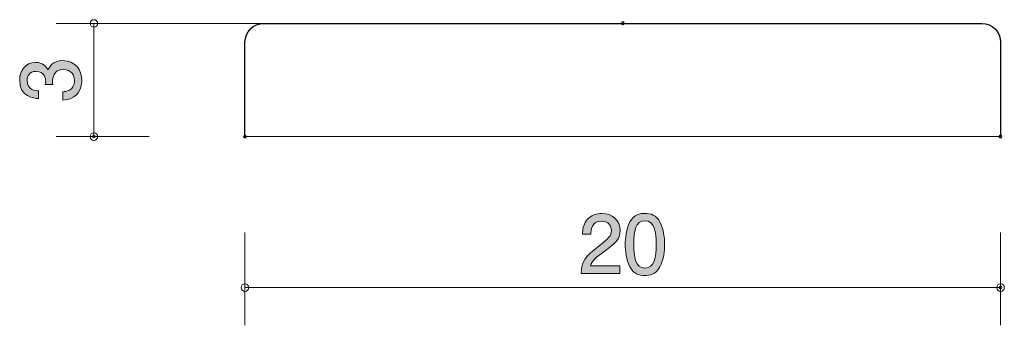
# Model space of a CAD drawing. Units: inches. Extents: x 79 to 105.1, y -133 to -124.9.
import ezdxf

# ---------------------------------------------------------------- set-up
doc = ezdxf.new("R2010")
doc.units = ezdxf.units.IN
doc.header["$MEASUREMENT"] = 0
doc.layers.add('_U+30EC_U+30A4_U+30E4_U+30FC 1', color=7, linetype='Continuous')

# ---------------------------------------------------------------- blocks, each defined once
blk = doc.blocks.new('block 2')
at = {"layer": '_U+30EC_U+30A4_U+30E4_U+30FC 1', "true_color": 0x221814}
h = blk.add_hatch(color=179, dxfattribs=at)
h.dxf.hatch_style = 2
edge = h.paths.add_edge_path()
edge.add_spline(control_points=[(80.639, -126.462), (80.639, -126.557), (80.618, -126.775), (80.431, -126.9), (80.319, -126.974), (80.22, -126.978), (80.135, -126.982), (80.135, -126.982), (80.135, -126.762), (80.135, -126.762), (80.209, -126.76), (80.444, -126.749), (80.444, -126.466), (80.444, -126.328), (80.374, -126.176), (80.146, -126.176), (80.03, -126.176), (79.981, -126.214), (79.949, -126.246), (79.875, -126.32), (79.862, -126.436), (79.862, -126.491), (79.862, -126.51), (79.865, -126.546), (79.869, -126.574), (79.869, -126.574), (79.674, -126.574), (79.674, -126.574), (79.681, -126.536), (79.683, -126.493), (79.683, -126.487), (79.683, -126.422), (79.661, -126.223), (79.425, -126.223), (79.247, -126.223), (79.192, -126.354), (79.192, -126.464), (79.192, -126.728), (79.425, -126.737), (79.496, -126.741), (79.496, -126.741), (79.496, -126.944), (79.496, -126.944), (79.372, -126.936), (78.995, -126.908), (78.995, -126.451), (78.995, -126.227), (79.122, -125.986), (79.418, -125.986), (79.604, -125.986), (79.687, -126.081), (79.748, -126.18), (79.776, -126.119), (79.856, -125.937), (80.133, -125.937), (80.472, -125.937), (80.639, -126.185), (80.639, -126.462)], knot_values=[0, 0, 0, 0, 1, 1, 1, 2, 2, 2, 3, 3, 3, 4, 4, 4, 5, 5, 5, 6, 6, 6, 7, 7, 7, 8, 8, 8, 9, 9, 9, 10, 10, 10, 11, 11, 11, 12, 12, 12, 13, 13, 13, 14, 14, 14, 15, 15, 15, 16, 16, 16, 17, 17, 17, 18, 18, 18, 19, 19, 19, 19], degree=3, periodic=1)
at = {"layer": '_U+30EC_U+30A4_U+30E4_U+30FC 1', "lineweight": 0}
blk.add_open_spline([(80.639, -126.462), (80.639, -126.557), (80.618, -126.775), (80.431, -126.9), (80.319, -126.974), (80.22, -126.978), (80.135, -126.982), (80.135, -126.982), (80.135, -126.762), (80.135, -126.762), (80.209, -126.76), (80.444, -126.749), (80.444, -126.466), (80.444, -126.328), (80.374, -126.176), (80.146, -126.176), (80.03, -126.176), (79.981, -126.214), (79.949, -126.246), (79.875, -126.32), (79.862, -126.436), (79.862, -126.491), (79.862, -126.51), (79.865, -126.546), (79.869, -126.574), (79.869, -126.574), (79.674, -126.574), (79.674, -126.574), (79.681, -126.536), (79.683, -126.493), (79.683, -126.487), (79.683, -126.422), (79.661, -126.223), (79.425, -126.223), (79.247, -126.223), (79.192, -126.354), (79.192, -126.464), (79.192, -126.728), (79.425, -126.737), (79.496, -126.741), (79.496, -126.741), (79.496, -126.944), (79.496, -126.944), (79.372, -126.936), (78.995, -126.908), (78.995, -126.451), (78.995, -126.227), (79.122, -125.986), (79.418, -125.986), (79.604, -125.986), (79.687, -126.081), (79.748, -126.18), (79.776, -126.119), (79.856, -125.937), (80.133, -125.937), (80.472, -125.937), (80.639, -126.185), (80.639, -126.462)], degree=3, knots=[0, 0, 0, 0, 1, 1, 1, 2, 2, 2, 3, 3, 3, 4, 4, 4, 5, 5, 5, 6, 6, 6, 7, 7, 7, 8, 8, 8, 9, 9, 9, 10, 10, 10, 11, 11, 11, 12, 12, 12, 13, 13, 13, 14, 14, 14, 15, 15, 15, 16, 16, 16, 17, 17, 17, 18, 18, 18, 19, 19, 19, 19], dxfattribs=at)
blk = doc.blocks.new('block 3')
at = {"layer": '_U+30EC_U+30A4_U+30E4_U+30FC 1', "true_color": 0x221814}
h = blk.add_hatch(color=179, dxfattribs=at)
h.dxf.hatch_style = 2
edge = h.paths.add_edge_path()
edge.add_spline(control_points=[(94.472, -130.998), (94.254, -131.157), (94.161, -131.231), (94.112, -131.375), (94.112, -131.375), (94.891, -131.375), (94.891, -131.375), (94.891, -131.375), (94.891, -131.58), (94.891, -131.58), (94.891, -131.58), (93.863, -131.58), (93.863, -131.58), (93.894, -131.223), (93.96, -131.144), (94.345, -130.846), (94.601, -130.647), (94.667, -130.579), (94.667, -130.442), (94.667, -130.323), (94.595, -130.192), (94.398, -130.192), (94.138, -130.192), (94.129, -130.423), (94.125, -130.539), (94.125, -130.539), (93.901, -130.539), (93.901, -130.539), (93.909, -130.412), (93.92, -130.3), (94, -130.182), (94.11, -130.021), (94.296, -129.987), (94.413, -129.987), (94.69, -129.987), (94.897, -130.171), (94.897, -130.444), (94.897, -130.672), (94.781, -130.772), (94.472, -130.998)], knot_values=[0, 0, 0, 0, 1, 1, 1, 2, 2, 2, 3, 3, 3, 4, 4, 4, 5, 5, 5, 6, 6, 6, 7, 7, 7, 8, 8, 8, 9, 9, 9, 10, 10, 10, 11, 11, 11, 12, 12, 12, 13, 13, 13, 13], degree=3, periodic=1)
h = blk.add_hatch(color=179, dxfattribs=at)
h.dxf.hatch_style = 2
edge = h.paths.add_edge_path()
edge.add_spline(control_points=[(95.953, -131.402), (95.846, -131.612), (95.672, -131.631), (95.556, -131.631), (95.395, -131.631), (95.253, -131.584), (95.158, -131.402), (95.054, -131.208), (95.035, -130.971), (95.035, -130.808), (95.035, -130.664), (95.052, -130.412), (95.158, -130.214), (95.266, -130.01), (95.427, -129.987), (95.556, -129.987), (95.714, -129.987), (95.858, -130.032), (95.953, -130.214), (96.053, -130.406), (96.076, -130.635), (96.076, -130.808), (96.076, -130.979), (96.055, -131.21), (95.953, -131.402)], knot_values=[0, 0, 0, 0, 1, 1, 1, 2, 2, 2, 3, 3, 3, 4, 4, 4, 5, 5, 5, 6, 6, 6, 7, 7, 7, 8, 8, 8, 8], degree=3, periodic=1)
edge = h.paths.add_edge_path()
edge.add_spline(control_points=[(95.556, -130.18), (95.306, -130.18), (95.26, -130.463), (95.26, -130.808), (95.26, -131.127), (95.295, -131.436), (95.556, -131.436), (95.803, -131.436), (95.852, -131.155), (95.852, -130.808), (95.852, -130.489), (95.814, -130.18), (95.556, -130.18)], knot_values=[0, 0, 0, 0, 1, 1, 1, 2, 2, 2, 3, 3, 3, 4, 4, 4, 4], degree=3, periodic=1)
at = {"layer": '_U+30EC_U+30A4_U+30E4_U+30FC 1', "lineweight": 0}
for points, knots in [([(94.472, -130.998), (94.254, -131.157), (94.161, -131.231), (94.112, -131.375), (94.112, -131.375), (94.891, -131.375), (94.891, -131.375), (94.891, -131.375), (94.891, -131.58), (94.891, -131.58), (94.891, -131.58), (93.863, -131.58), (93.863, -131.58), (93.894, -131.223), (93.96, -131.144), (94.345, -130.846), (94.601, -130.647), (94.667, -130.579), (94.667, -130.442), (94.667, -130.323), (94.595, -130.192), (94.398, -130.192), (94.138, -130.192), (94.129, -130.423), (94.125, -130.539), (94.125, -130.539), (93.901, -130.539), (93.901, -130.539), (93.909, -130.412), (93.92, -130.3), (94, -130.182), (94.11, -130.021), (94.296, -129.987), (94.413, -129.987), (94.69, -129.987), (94.897, -130.171), (94.897, -130.444), (94.897, -130.672), (94.781, -130.772), (94.472, -130.998)], [0, 0, 0, 0, 1, 1, 1, 2, 2, 2, 3, 3, 3, 4, 4, 4, 5, 5, 5, 6, 6, 6, 7, 7, 7, 8, 8, 8, 9, 9, 9, 10, 10, 10, 11, 11, 11, 12, 12, 12, 13, 13, 13, 13]), ([(95.953, -131.402), (95.846, -131.612), (95.672, -131.631), (95.556, -131.631), (95.395, -131.631), (95.253, -131.584), (95.158, -131.402), (95.054, -131.208), (95.035, -130.971), (95.035, -130.808), (95.035, -130.664), (95.052, -130.412), (95.158, -130.214), (95.266, -130.01), (95.427, -129.987), (95.556, -129.987), (95.714, -129.987), (95.858, -130.032), (95.953, -130.214), (96.053, -130.406), (96.076, -130.635), (96.076, -130.808), (96.076, -130.979), (96.055, -131.21), (95.953, -131.402)], [0, 0, 0, 0, 1, 1, 1, 2, 2, 2, 3, 3, 3, 4, 4, 4, 5, 5, 5, 6, 6, 6, 7, 7, 7, 8, 8, 8, 8]), ([(95.556, -130.18), (95.306, -130.18), (95.26, -130.463), (95.26, -130.808), (95.26, -131.127), (95.295, -131.436), (95.556, -131.436), (95.803, -131.436), (95.852, -131.155), (95.852, -130.808), (95.852, -130.489), (95.814, -130.18), (95.556, -130.18)], [0, 0, 0, 0, 1, 1, 1, 2, 2, 2, 3, 3, 3, 4, 4, 4, 4])]:
    blk.add_open_spline(points, degree=3, knots=knots, dxfattribs=at)

msp = doc.modelspace()

# ---------------------------------------------------------------- linework, layer by layer
at = {"layer": '_U+30EC_U+30A4_U+30E4_U+30FC 1', "color": 179, "lineweight": 9, "true_color": 0x221814}
for points in [[(86.921, -124.953), (79.961, -124.953)], [(80.961, -124.953), (80.961, -127.953)], [(82.421, -127.953), (79.961, -127.953)], [(84.962, -127.953), (104.975, -127.953)], [(84.961, -130.493), (84.961, -132.953)], [(104.975, -130.493), (104.975, -132.953)], [(84.961, -131.953), (104.975, -131.953)]]:
    msp.add_lwpolyline(points, dxfattribs=at)
for points in [[(81.06, -124.953), (81.06, -124.898), (81.016, -124.853), (80.961, -124.853), (80.905, -124.853), (80.861, -124.898), (80.861, -124.953), (80.861, -125.008), (80.905, -125.053), (80.961, -125.053), (81.016, -125.053), (81.06, -125.008), (81.06, -124.953)], [(81.06, -127.953), (81.06, -127.898), (81.016, -127.853), (80.961, -127.853), (80.905, -127.853), (80.861, -127.898), (80.861, -127.953), (80.861, -128.008), (80.905, -128.053), (80.961, -128.053), (81.016, -128.053), (81.06, -128.008), (81.06, -127.953)], [(80.996, -127.953), (80.996, -127.973), (80.98, -127.988), (80.961, -127.988), (80.941, -127.988), (80.925, -127.973), (80.925, -127.953), (80.925, -127.933), (80.941, -127.917), (80.961, -127.917), (80.98, -127.917), (80.996, -127.933), (80.996, -127.953)], [(85.061, -131.953), (85.061, -131.898), (85.016, -131.853), (84.961, -131.853), (84.905, -131.853), (84.86, -131.898), (84.86, -131.953), (84.86, -132.008), (84.905, -132.053), (84.961, -132.053), (85.016, -132.053), (85.061, -132.008), (85.061, -131.953)], [(105.075, -131.953), (105.075, -131.898), (105.03, -131.853), (104.975, -131.853), (104.919, -131.853), (104.874, -131.898), (104.874, -131.953), (104.874, -132.008), (104.919, -132.053), (104.975, -132.053), (105.03, -132.053), (105.075, -132.008), (105.075, -131.953)], [(105.01, -131.953), (105.01, -131.972), (104.994, -131.988), (104.975, -131.988), (104.955, -131.988), (104.939, -131.972), (104.939, -131.953), (104.939, -131.934), (104.955, -131.918), (104.975, -131.918), (104.994, -131.918), (105.01, -131.934), (105.01, -131.953)]]:
    msp.add_open_spline(points, degree=3, knots=[0, 0, 0, 0, 1, 1, 1, 2, 2, 2, 3, 3, 3, 4, 4, 4, 4], dxfattribs=at)
at = {"layer": '_U+30EC_U+30A4_U+30E4_U+30FC 1', "color": 179, "lineweight": 25, "true_color": 0x221814}
for points, knots in [([(95.008, -124.949), (95.008, -124.968), (94.993, -124.984), (94.973, -124.984), (94.954, -124.984), (94.938, -124.968), (94.938, -124.949), (94.938, -124.929), (94.954, -124.913), (94.973, -124.913), (94.993, -124.913), (95.008, -124.929), (95.008, -124.949)], [0, 0, 0, 0, 1, 1, 1, 2, 2, 2, 3, 3, 3, 4, 4, 4, 4]), ([(84.962, -127.953), (84.962, -127.953), (84.962, -125.452), (84.962, -125.452), (84.962, -125.176), (85.186, -124.952), (85.462, -124.952), (85.462, -124.952), (104.476, -124.952), (104.476, -124.952), (104.752, -124.952), (104.976, -125.176), (104.976, -125.452), (104.976, -125.452), (104.976, -127.953), (104.976, -127.953)], [0, 0, 0, 0, 1, 1, 1, 2, 2, 2, 3, 3, 3, 4, 4, 4, 5, 5, 5, 5]), ([(84.998, -127.953), (84.998, -127.972), (84.982, -127.988), (84.962, -127.988), (84.943, -127.988), (84.927, -127.972), (84.927, -127.953), (84.927, -127.933), (84.943, -127.917), (84.962, -127.917), (84.982, -127.917), (84.998, -127.933), (84.998, -127.953)], [0, 0, 0, 0, 1, 1, 1, 2, 2, 2, 3, 3, 3, 4, 4, 4, 4]), ([(105.012, -127.953), (105.012, -127.972), (104.996, -127.988), (104.977, -127.988), (104.957, -127.988), (104.941, -127.972), (104.941, -127.953), (104.941, -127.933), (104.957, -127.917), (104.977, -127.917), (104.996, -127.917), (105.012, -127.933), (105.012, -127.953)], [0, 0, 0, 0, 1, 1, 1, 2, 2, 2, 3, 3, 3, 4, 4, 4, 4])]:
    msp.add_open_spline(points, degree=3, knots=knots, dxfattribs=at)

# ---------------------------------------------------------------- block references
at = {"layer": '_U+30EC_U+30A4_U+30E4_U+30FC 1'}
for name in ['block 2', 'block 3']:
    msp.add_blockref(name, (0, 0), dxfattribs=at)

doc.saveas('drawing.dxf')
